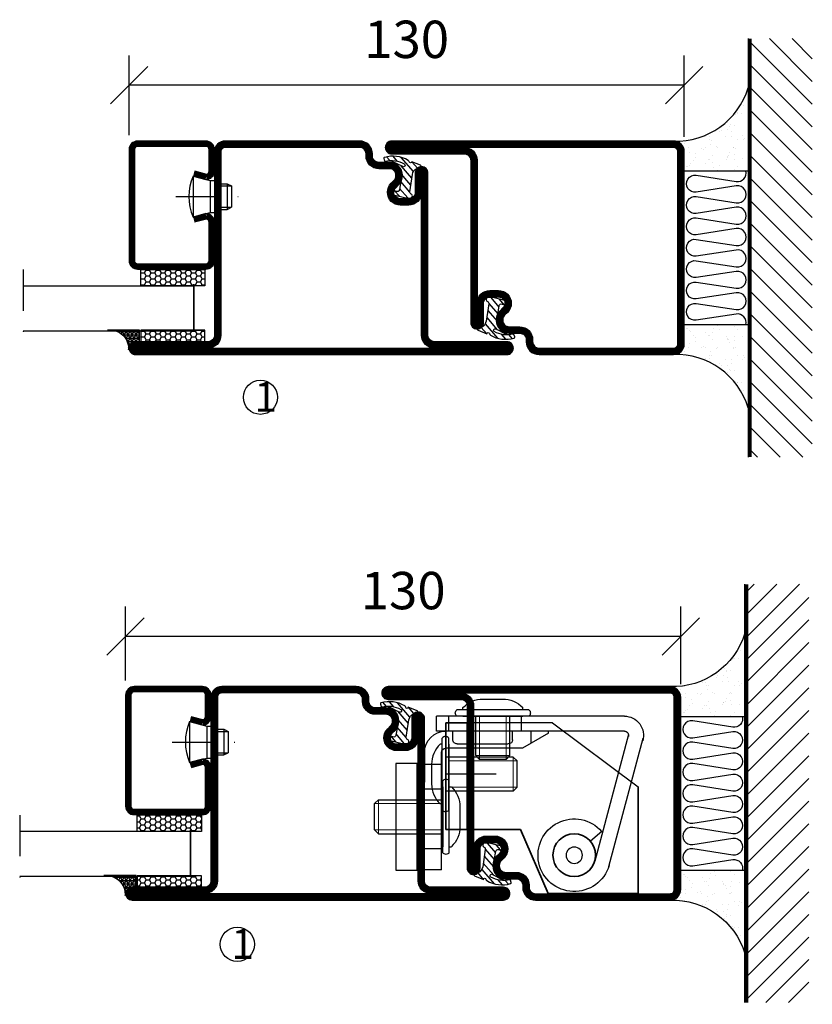
# Model space of a CAD drawing. Units: millimetres. Extents: x 796 to 3873, y 1446 to 2776.
# Drawn here: x 3688 to 3873, y 1676 to 1906 of the extents above; entities that cross this region are included whole.
import ezdxf

# ---------------------------------------------------------------- set-up
doc = ezdxf.new("R2010")
doc.units = ezdxf.units.MM
doc.header["$LTSCALE"] = 19.36
doc.header["$PDMODE"] = 3
doc.header["$PDSIZE"] = 0.3125
for name, pattern in [('ASSI1', [5.5, 3, -1, 0.5, -1]), ('CONTINUA', [0]), ('DASHDOT', [1, 0.5, -0.25, 0, -0.25]), ('GESTRICHELT', [0.75, 0.5, -0.25]), ('TRATTEGGIATA', [0.75, 0.5, -0.25])]:
    doc.linetypes.add(name, pattern=pattern)
doc.layers.get('0').update_dxf_attribs({"linetype": 'CONTINUOUS'})
doc.layers.get('Defpoints').update_dxf_attribs({"linetype": 'CONTINUOUS'})
doc.layers.add('01_DISEGNO', color=1, linetype='CONTINUA', lineweight=30)
doc.layers.add('03_CURVATURE', color=3, linetype='CONTINUA', lineweight=15)
for name, color, linetype in [('CENTRUM', 3, 'DASHDOT'), ('DIMENSION', 2, 'CONTINUOUS'), ('DISEGNO', 7, 'CONTINUOUS'), ('FOGNINGB', 5, 'CONTINUOUS'), ('GLAS_MED_FOGNING', 2, 'CONTINUOUS'), ('ISOLERING', 3, 'CONTINUOUS'), ('KON', 8, 'CONTINUOUS'), ('SPKONTUR', 7, 'CONTINUOUS'), ('STALPROFIL', 1, 'CONTINUOUS')]:
    doc.layers.add(name, color=color, linetype=linetype)
doc.styles.get("Standard").update_dxf_attribs({"font": 'geniso.shx', "width": 0.7, "oblique": 15, "height": 2.5})
doc.dimstyles.new('Gen-Iso', dxfattribs={"dimtxt": 2.5, "dimasz": 2.5, "dimexe": 2, "dimexo": 1, "dimgap": 1.5, "dimtad": 1, "dimtxsty": 'Standard', "dimblk": 'OBLIQUE', "dimcen": 2.5, "dimclrd": 2, "dimclre": 2, "dimclrt": 6, "dimadec": 0, "dimazin": 0, "dimtfac": 1, "dimtmove": 0, "dimatfit": 3, "dimfxl": 1, "dimlwd": -1, "dimlwe": -1, "dimarcsym": 0})

# ---------------------------------------------------------------- blocks, each defined once
blk = doc.blocks.new('_Oblique')
at = {"color": 0, "linetype": 'ByBlock', "lineweight": -2}
blk.add_line((-0.5, -0.5), (0.5, 0.5), dxfattribs=at)
blk = doc.blocks.new('*D252')
at = {"layer": 'Defpoints', "color": 0, "lineweight": 0, "transparency": 16777216}
for p in [(3713.2, 1890.98), (3713.2, 1875.84), (3843.2, 1875.43)]:
    blk.add_point(p, dxfattribs=at)
at = {"layer": 'DIMENSION', "color": 2, "transparency": 16777216}
for p, q in [((3713.2, 1879.34), (3713.2, 1897.98)), ((3843.2, 1878.93), (3843.2, 1897.98)), ((3843.2, 1890.98), (3713.2, 1890.98))]:
    blk.add_line(p, q, dxfattribs=at)
at = {"layer": 'DIMENSION', "color": 2, "transparency": 16777216, "xscale": 8.75, "yscale": 8.75, "zscale": 8.75, "rotation": 180}
blk.add_blockref('_Oblique', (3713.2, 1890.98), dxfattribs=at)
at = {"layer": 'DIMENSION', "color": 2, "transparency": 16777216, "xscale": 8.75, "yscale": 8.75, "zscale": 8.75}
blk.add_blockref('_Oblique', (3843.2, 1890.98), dxfattribs=at)
at = {"layer": 'DIMENSION', "color": 6, "lineweight": 0, "transparency": 16777216, "insert": (3778.2, 1900.61), "char_height": 8.75, "attachment_point": 5}
blk.add_mtext('130', dxfattribs=at)
blk = doc.blocks.new('*X125')
at = {"color": 0}
for p, q in [((417.86, 313.24), (420.7, 316.62)), ((421.58, 315.73), (422.57, 316.91)), ((423.35, 315.9), (424.08, 316.77)), ((416.9, 314.04), (418.17, 315.56)), ((418.23, 311.74), (420.66, 314.64)), ((422.06, 314.37), (422.92, 315.38)), ((418.49, 310.11), (421.17, 313.3)), ((418.75, 308.47), (420.84, 310.96)), ((419.25, 307.12), (421.13, 309.36)), ((421.2, 307.51), (422.3, 308.81))]:
    blk.add_line(p, q, dxfattribs=at)
blk = doc.blocks.new('40011')
at = {"layer": 'GLAS_MED_FOGNING'}
blk.add_lwpolyline([(-18.65, -9.29), (-18.29, -11.43, 0.47758), (-17.61, -11.81), (-17.26, -11.67, -1.066974), (-16.96, -12.6), (-19.48, -13.24), (-20.82, -13.34, -0.851446), (-21.04, -12.41, 0.34625), (-20.74, -11.87), (-21.35, -7.81, 0.253088), (-22.39, -6.4), (-23.26, -6.01, -0.653084), (-23.25, -5.65), (-21.19, -4.83, 0.887127), (-20.6, -4.88, -0.212108), (-20.36, -4.54, -0.212173), (-14.8, -3.85, -0.418069), (-14.67, -4.1), (-14.85, -4.68, -0.397156), (-14.97, -4.75, 0.194939), (-19.44, -5.36, 1.053912), (-19.08, -5.97), (-16.8, -4.84, -0.459605), (-16.52, -4.96), (-16.36, -5.47, -0.312484), (-16.39, -5.58, 0.373013), (-18.62, -9.46)], format="xyb", dxfattribs=at)
at = {"layer": 'GLAS_MED_FOGNING', "rotation": 359.2505991436406}
blk.add_blockref('*X125', (-443.49, -314.91), dxfattribs=at)
blk = doc.blocks.new('35012')
at = {"layer": 'SPKONTUR'}
blk.add_lwpolyline([(-19, -7.99), (-19, -8, -0.414214), (-16, -5), (-13.5, -5, 0.414214), (-12, -3.5), (-12, -3, -0.414214), (-9, 0), (22.5, 0, -0.414214), (25, -2.5), (25, -25), (25, -45.5, 0.414214), (26.5, -47), (43.5, -47, -0.414214), (45, -48.5), (45, -48.5, -0.414214), (43.5, -50), (0, -50), (-43.5, -50, -0.414214), (-45, -48.5), (-45, -48.5, -0.414214), (-43.5, -47), (-26.5, -47, 0.414214), (-25, -45.5), (-25, -25), (-25, -13.5), (-25, -7.5, -0.414214), (-23.5, -6), (-23.5, -6, -0.414214), (-22, -7.5), (-22, -12, 0.414214), (-20.5, -13.5), (-18.5, -13.5, 0.414214), (-17, -12, 0.198912), (-17.44, -10.94), (-18.12, -10.26, -0.198912), (-19, -8.14), (-19, -8)], format="xyb", dxfattribs=at)
blk.add_lwpolyline([(-17.5, -8, -0.414214), (-16, -6.5), (-13.5, -6.5, 0.414214), (-10.5, -3.5), (-10.5, -3, -0.414214), (-9, -1.5), (22.5, -1.5, -0.414214), (23.5, -2.5), (23.5, -45.5, 0.414214), (26.5, -48.5), (-26.5, -48.5, 0.414214), (-23.5, -45.5), (-23.5, -12, 0.414214), (-20.5, -15), (-18.5, -15, 0.414214), (-15.5, -12, 0.198912), (-16.38, -9.88), (-17.06, -9.2, -0.198912), (-17.5, -8.14)], format="xyb", close=True, dxfattribs=at)
at = {"layer": 'STALPROFIL', "const_width": 1.5}
blk.add_lwpolyline([(-18.25, -8, -0.414214), (-16, -5.75), (-13.5, -5.75, 0.414214), (-11.25, -3.5), (-11.25, -3, -0.414214), (-9, -0.75), (22.5, -0.75, -0.414214), (24.25, -2.5), (24.25, -45.5, 0.414214), (26.5, -47.75), (43.5, -47.75, -0.414214), (44.25, -48.5), (44.25, -48.5, -0.414214), (43.5, -49.25), (-43.5, -49.25, -0.414214), (-44.25, -48.5), (-44.25, -48.5, -0.414214), (-43.5, -47.75), (-26.5, -47.75, 0.414214), (-24.25, -45.5), (-24.25, -7.5, -0.414214), (-23.5, -6.75), (-23.5, -6.75, -0.414214), (-22.75, -7.5), (-22.75, -12, 0.414214), (-20.5, -14.25), (-18.5, -14.25, 0.414214), (-16.25, -12, 0.198912), (-16.91, -10.41), (-17.59, -9.73, -0.198912), (-18.25, -8.14)], format="xyb", close=True, dxfattribs=at)
blk.add_blockref('40011', (0, 0))
blk = doc.blocks.new('*U250')
blk.add_blockref('35012', (0, 0))
blk = doc.blocks.new('SP40020')
at = {"layer": 'CENTRUM'}
blk.add_line((-13, 34.07), (-13, 18), dxfattribs=at)
at = {"layer": 'GLAS_MED_FOGNING'}
for p, q in [((-8.2, 30), (-17.8, 30)), ((-17.8, 30), (-16.73, 26)), ((-8.2, 30), (-9.27, 26)), ((-9.27, 26), (-16.73, 26)), ((-16.73, 26), (-16.73, 25)), ((-9.27, 26), (-9.27, 25)), ((-16, 23.5), (-16, 22)), ((-15.5, 23.5), (-15.5, 21)), ((-10.5, 23.5), (-10.5, 21)), ((-10, 23.5), (-10, 22)), ((-10, 22), (-16, 22)), ((-16, 22), (-15.5, 21)), ((-10.5, 21), (-15.5, 21)), ((-10, 22), (-10.5, 21))]:
    blk.add_line(p, q, dxfattribs=at)
blk.add_arc((-13, 18.93), 12.07, 66.5445, 113.4555, dxfattribs=at)
blk = doc.blocks.new('*U249')
at = {"layer": 'STALPROFIL'}
h = blk.add_hatch(dxfattribs=at)
h.set_pattern_fill('NET3', color=252, scale=0.25, angle=-90)
h.set_pattern_definition([(270, (-2.5991, 104.3988), (0.79375, -2e-15), []), (330, (-2.5991, 104.3988), (0.396875, 0.6874077), []), (30, (-2.5991, 104.3988), (-0.396875, 0.6874077), [])])
h.paths.add_polyline_path([(-44.26, 23.9, -0.394795), (-48.88, 20.05, -0.383307), (-46.98, 17.5), (-44.26, 17.5)])
h = blk.add_hatch(dxfattribs=at)
h.set_pattern_fill('HONEY', color=252, scale=0.25, angle=-90)
h.set_pattern_definition([(270, (-2.6383, 104.69716), (0.6874077, -1.190625), [0.79375, -1.5875]), (30, (-2.6383, 104.69716), (0.6874077, 1.190625), [0.79375, -1.5875]), (330, (-2.6383, 104.69716), (1.3748153, -3e-09), [-1.5875, 0.79375])])
h.paths.add_polyline_path([(-44.3, 17.2), (-47.01, 17.2), (-47.01, 2.2), (-44.3, 2.2)])
h = blk.add_hatch(dxfattribs=at)
h.set_pattern_fill('HONEY', color=252, scale=0.25, angle=-90)
h.set_pattern_definition([(270, (-28.9065, 104.69716), (0.6874077, -1.190625), [0.79375, -1.5875]), (30, (-28.9065, 104.69716), (0.6874077, 1.190625), [0.79375, -1.5875]), (330, (-28.9065, 104.69716), (1.3748153, -3e-09), [-1.5875, 0.79375])])
h.paths.add_polyline_path([(-30.04, 17.2), (-33.91, 17.2), (-33.91, 2.2), (-30.04, 2.2)])
for p, q in [((-33.93, 4.74), (-33.93, 19.74)), ((-44.49, 4.74), (-33.52, 4.74)), ((-44.07, 4.74), (-33.75, 4.74))]:
    blk.add_line(p, q)
blk.add_lwpolyline([(-44.26, 17.5), (-44.26, 25, -0.469054), (-48.88, 20.05, -0.383307), (-46.98, 17.5)], format="xyb", close=True)
for points in [[(-44.3, 2.2), (-44.3, 17.2), (-47.01, 17.2), (-47.01, 2.2)], [(-33.91, 2.2), (-33.91, 17.2), (-30.04, 17.2), (-30.04, 2.2)]]:
    blk.add_lwpolyline(points, close=True)
at = {"layer": 'CENTRUM'}
blk.add_line((-30.06, 44.74), (-49.49, 44.74), dxfattribs=at)
at = {"layer": 'FOGNINGB'}
for p, q in [((-44.49, 4.74), (-44.49, 44.74)), ((-33.93, 4.74), (-33.93, 44.74)), ((-33.93, 4.74), (-44.07, 4.74))]:
    blk.add_line(p, q, dxfattribs=at)
at = {"layer": 'GLAS_MED_FOGNING'}
blk.add_line((-44.32, 2.51), (-44.32, 4.49), dxfattribs=at)
at = {"layer": 'KON'}
for p, q in [((-44.3, 4.74), (-44.32, 4.74)), ((-44.32, 4.74), (-33.93, 4.74)), ((-44.32, 4.74), (-33.93, 4.74)), ((-33.93, 4.74), (-44.3, 4.74)), ((-33.93, 4.74), (-44.3, 4.74)), ((-33.93, 4.74), (-33.93, 4.74))]:
    blk.add_line(p, q, dxfattribs=at)
at = {"layer": 'SPKONTUR'}
for points in [[(-8.17, 4.94), (-8.98, 1.94, 0.414214), (-6.98, -0.06), (-1.98, -0.06, 0.414214), (0.02, 1.94), (0.02, 17.94, 0.414214), (-1.98, 19.94), (-27.98, 19.94, 0.414214), (-29.98, 17.94), (-29.98, 1.94, 0.414214), (-27.98, -0.06), (-18.98, -0.06, 0.414214), (-16.98, 1.94), (-17.78, 4.94)], [(-6.97, 4.62), (-7.72, 1.82, 0.36588), (-6.98, 1.19), (-1.98, 1.19, 0.414214), (-1.23, 1.94), (-1.23, 17.94, 0.414214), (-1.98, 18.69), (-27.98, 18.69, 0.414214), (-28.73, 17.94), (-28.73, 1.94, 0.414214), (-27.98, 1.19), (-18.98, 1.19, 0.36588), (-18.24, 1.82), (-18.99, 4.62)]]:
    blk.add_lwpolyline(points, format="xyb", dxfattribs=at)
at = {"layer": 'STALPROFIL', "const_width": 1.25}
blk.add_lwpolyline([(-7.57, 4.78), (-8.35, 1.87, 0.398381), (-6.98, 0.57), (-1.98, 0.57, 0.414214), (-0.6, 1.94), (-0.6, 17.94, 0.414214), (-1.98, 19.32), (-27.98, 19.32, 0.414214), (-29.35, 17.94), (-29.35, 1.94, 0.414214), (-27.98, 0.57), (-18.98, 0.57, 0.398381), (-17.6, 1.87), (-18.39, 4.78)], format="xyb", dxfattribs=at)
at = {"layer": 'GLAS_MED_FOGNING', "extrusion": (0, 0, -1), "xscale": -1, "zscale": -1}
blk.add_blockref('SP40020', (-0.02, -25.06), dxfattribs=at)
blk = doc.blocks.new('35011')
at = {"layer": 'SPKONTUR'}
for points in [[(-23.47, -5.98, -0.414214), (-21.97, -7.48), (-21.97, -11.98, 0.414214), (-20.47, -13.48), (-18.47, -13.48, 0.414214), (-16.97, -11.98, 0.198912), (-17.41, -10.92), (-18.09, -10.24, -0.198912), (-18.97, -8.12), (-18.97, -7.98, -0.414214), (-15.97, -4.98), (-13.47, -4.98, 0.414214), (-11.97, -3.48), (-11.97, -2.98, -0.414214), (-8.97, 0.02), (22.53, 0.02, -0.414214), (25.03, -2.48), (25.03, -47.48, -0.414214), (22.53, -49.98), (-43.47, -49.98, -0.414214), (-44.97, -48.48), (-44.97, -48.48, -0.414214), (-43.47, -46.98), (-26.47, -46.98, 0.414214), (-24.97, -45.48), (-24.97, -13.48), (-24.97, -7.48, -0.414214), (-23.47, -5.98)], [(-23.47, -11.98, 0.414214), (-20.47, -14.98), (-18.47, -14.98, 0.414214), (-15.47, -11.98, 0.198912), (-16.35, -9.86), (-17.03, -9.18, -0.198912), (-17.47, -8.12), (-17.47, -7.98, -0.414214), (-15.97, -6.48), (-13.47, -6.48, 0.414214), (-10.47, -3.48), (-10.47, -2.98, -0.414214), (-8.97, -1.48), (22.53, -1.48, -0.414214), (23.53, -2.48), (23.53, -47.48, -0.414214), (22.53, -48.48), (-26.47, -48.48, 0.414214), (-23.47, -45.48)]]:
    blk.add_lwpolyline(points, format="xyb", close=True, dxfattribs=at)
at = {"layer": 'STALPROFIL', "const_width": 1.5}
blk.add_lwpolyline([(-23.47, -6.73, -0.414214), (-22.72, -7.48), (-22.72, -11.98, 0.414214), (-20.47, -14.23), (-18.47, -14.23, 0.414214), (-16.22, -11.98, 0.198912), (-16.88, -10.39), (-17.56, -9.71, -0.198912), (-18.22, -8.12), (-18.22, -7.98, -0.414214), (-15.97, -5.73), (-13.47, -5.73, 0.414214), (-11.22, -3.48), (-11.22, -2.98, -0.414214), (-8.97, -0.73), (22.53, -0.73, -0.414214), (24.28, -2.48), (24.28, -47.48, -0.414214), (22.53, -49.23), (-43.47, -49.23, -0.414214), (-44.22, -48.48), (-44.22, -48.48, -0.414214), (-43.47, -47.73), (-26.47, -47.73, 0.414214), (-24.22, -45.48), (-24.22, -7.48, -0.414214), (-23.47, -6.73)], format="xyb", close=True, dxfattribs=at)
at = {"layer": 'STALPROFIL'}
blk.add_lwpolyline([(-23.47, -5.98, -0.414214), (-21.97, -7.48), (-21.97, -11.98, 0.414214), (-20.47, -13.48), (-18.47, -13.48, 0.414214), (-16.97, -11.98, 0.198912), (-17.41, -10.92), (-18.09, -10.24, -0.198912), (-18.97, -8.12), (-18.97, -7.98, -0.414214), (-15.97, -4.98), (-13.47, -4.98, 0.414214), (-11.97, -3.48), (-11.97, -2.98, -0.414214), (-8.97, 0.02), (22.53, 0.02, -0.414214), (25.03, -2.48), (25.03, -47.48, -0.414214), (22.53, -49.98), (-43.47, -49.98, -0.414214), (-44.97, -48.48), (-44.97, -48.48, -0.414214), (-43.47, -46.98), (-26.47, -46.98, 0.414214), (-24.97, -45.48), (-24.97, -7.48, -0.414214), (-23.47, -5.98)], format="xyb", close=True, dxfattribs=at)
blk.add_blockref('40011', (0, 0))
blk = doc.blocks.new('*U265')
at = {"rotation": 90.00000000000001}
blk.add_blockref('35011', (0, 0), dxfattribs=at)
blk = doc.blocks.new('*X155')
at = {"color": 0}
for p, q in [((-74, -52.79), (-61.61, -40.4)), ((-74, -47.48), (-66.92, -40.4)), ((-74, -42.18), (-72.22, -40.4)), ((-70.91, -55), (-56.31, -40.4)), ((-65.61, -55), (-51.01, -40.4)), ((-60.3, -55), (-45.7, -40.4)), ((-55, -55), (-40.4, -40.4)), ((-49.7, -55), (-35.1, -40.4)), ((-44.39, -55), (-29.79, -40.4)), ((-39.09, -55), (-24.49, -40.4)), ((-33.79, -55), (-19.19, -40.4)), ((-28.48, -55), (-13.88, -40.4)), ((-23.18, -55), (-8.58, -40.4)), ((-17.88, -55), (-3.28, -40.4)), ((-12.57, -55), (2.03, -40.4)), ((-7.27, -55), (7.33, -40.4)), ((-1.97, -55), (12.63, -40.4)), ((3.34, -55), (17.94, -40.4)), ((8.64, -55), (23.24, -40.4)), ((13.94, -55), (24, -44.94)), ((19.25, -55), (24, -50.25))]:
    blk.add_line(p, q, dxfattribs=at)
blk = doc.blocks.new('*X154')
at = {"color": 0}
for p, q in [((-6.84, -25.06), (-6.84, -25.06)), ((-1.82, -25.1), (-1.82, -25.1)), ((-0.61, -25.05), (-0.61, -25.05)), ((0, -24.05), (0, -24.05)), ((-6.93, -26.8), (-6.93, -26.8)), ((-6.01, -25.8), (-6.01, -25.8)), ((-6, -25.6), (-6, -25.6)), ((-5.64, -26.14), (-5.64, -26.14)), ((-5.3, -26.59), (-5.3, -26.59)), ((-4.52, -27.17), (-4.52, -27.17)), ((-2.96, -27.54), (-2.96, -27.54)), ((-2.59, -26.23), (-2.59, -26.23)), ((-1.55, -26.1), (-1.55, -26.1)), ((0.08, -25.88), (0.08, -25.88)), ((-6.93, -29.02), (-6.93, -29.02)), ((-3.9, -27.74), (-3.9, -27.74)), ((-1.91, -29.56), (-1.91, -29.56)), ((-1.7, -28.95), (-1.7, -28.95)), ((-1.54, -29.9), (-1.54, -29.9)), ((-6.13, -31.88), (-6.13, -31.88)), ((-5.23, -30.07), (-5.23, -30.07)), ((-5.09, -31.74), (-5.09, -31.74)), ((-4.39, -31.02), (-4.39, -31.02)), ((-4.38, -30.61), (-4.38, -30.61)), ((-3.46, -31.53), (-3.46, -31.53)), ((-0.74, -31.17), (-0.74, -31.17)), ((0.2, -31.49), (0.2, -31.49)), ((0.3, -31.03), (0.3, -31.03)), ((1, -30.06), (1, -30.06)), ((1.01, -30.83), (1.01, -30.83)), ((-6.81, -32.87), (-6.81, -32.87)), ((-5.82, -33.25), (-5.82, -33.25)), ((-1.57, -32.81), (-1.57, -32.81)), ((-1.35, -32.54), (-1.35, -32.54)), ((2.19, -33.32), (2.19, -33.32)), ((2.55, -33.65), (2.55, -33.65)), ((-6.68, -36.73), (-6.68, -36.73)), ((-4.28, -36.81), (-4.28, -36.81)), ((-4.27, -34.88), (-4.27, -34.88)), ((-3.83, -35.07), (-3.83, -35.07)), ((-3.61, -35.08), (-3.61, -35.08)), ((-3.46, -35.41), (-3.46, -35.41)), ((-3.24, -36.68), (-3.24, -36.68)), ((-2.77, -35.62), (-2.77, -35.62)), ((-1.62, -36.46), (-1.62, -36.46)), ((-1.44, -36.66), (-1.44, -36.66)), ((1.1, -36.1), (1.1, -36.1)), ((1.13, -34.68), (1.13, -34.68)), ((2.14, -35.97), (2.14, -35.97)), ((2.62, -35.07), (2.62, -35.07)), ((3.46, -35.61), (3.46, -35.61)), ((3.67, -36.69), (3.67, -36.69)), ((3.77, -35.75), (3.77, -35.75)), ((4.29, -35.25), (4.29, -35.25)), ((-5.96, -37.56), (-5.96, -37.56)), ((-4.14, -38.73), (-4.14, -38.73)), ((-1.72, -37), (-1.72, -37)), ((0.27, -37.55), (0.27, -37.55)), ((0.27, -38.83), (0.27, -38.83)), ((0.64, -39.16), (0.64, -39.16)), ((1.26, -38.54), (1.26, -38.54)), ((6.29, -37.07), (6.29, -37.07)), ((6.5, -37.54), (6.5, -37.54)), ((6.5, -38.47), (6.5, -38.47)), ((6.65, -37.41), (6.65, -37.41)), ((8.39, -39), (8.39, -39)), ((10.99, -39.98), (10.99, -39.98))]:
    blk.add_line(p, q, dxfattribs=at)
blk = doc.blocks.new('50_INF-B10')
at = {"layer": 'FOGNINGB', "const_width": 0.8}
blk.add_lwpolyline([(24, -40.4), (-74, -40.4)], dxfattribs=at)
at = {"layer": 'GLAS_MED_FOGNING'}
for p, q in [((-43, -25), (-43, -40)), ((-7, -25), (-7, -40))]:
    blk.add_line(p, q, dxfattribs=at)
for centre, start, end in [((-67.61, -23.14), 286.8568, 2.0678), ((17.61, -23.14), 177.9322, 253.1432)]:
    blk.add_arc(centre, 17.62, start, end, dxfattribs=at)
at = {"layer": 'ISOLERING'}
blk.add_lwpolyline([(-43, -39.44, 0.538866), (-40.52, -37.19), (-41.98, -27.81, -1.166667), (-38.02, -27.81), (-39.48, -37.19, 1.166667), (-35.52, -37.19), (-36.98, -27.81, -1.166667), (-33.02, -27.81), (-34.48, -37.19, 1.166667), (-30.52, -37.19), (-31.98, -27.81, -1.166667), (-28.02, -27.81), (-29.48, -37.19, 1.166667), (-25.52, -37.19), (-26.98, -27.81, -1.166667), (-23.02, -27.81), (-24.48, -37.19, 1.166667), (-20.52, -37.19), (-21.98, -27.81, -1.166667), (-18.02, -27.81), (-19.48, -37.19, 1.166667), (-15.52, -37.19), (-16.98, -27.81, -1.166667), (-13.02, -27.81), (-14.48, -37.19, 1.166667), (-10.52, -37.19), (-11.98, -27.81, -1.166667), (-8.02, -27.81), (-9.48, -37.19, 0.538866), (-7, -39.44, 0.538866)], format="xyb", dxfattribs=at)
at = {"layer": 'SPKONTUR'}
blk.add_line((24, -40), (-74, -40), dxfattribs=at)
at = {"layer": 'FOGNINGB'}
blk.add_blockref('*X155', (0, 0), dxfattribs=at)
at = {"layer": 'GLAS_MED_FOGNING', "xscale": -1}
blk.add_blockref('*X154', (-50, 0), dxfattribs=at)
at = {"layer": 'GLAS_MED_FOGNING'}
blk.add_blockref('*X154', (0, 0), dxfattribs=at)
blk = doc.blocks.new('*D313')
at = {"layer": 'Defpoints', "color": 0, "lineweight": 0, "transparency": 16777216}
for p in [(3712.38, 1761.88), (3712.38, 1748.07), (3842.38, 1747.19)]:
    blk.add_point(p, dxfattribs=at)
at = {"layer": 'DIMENSION', "color": 2, "transparency": 16777216}
for p, q in [((3712.38, 1751.57), (3712.38, 1768.88)), ((3842.38, 1750.69), (3842.38, 1768.88)), ((3842.38, 1761.88), (3712.38, 1761.88))]:
    blk.add_line(p, q, dxfattribs=at)
at = {"layer": 'DIMENSION', "color": 2, "transparency": 16777216, "xscale": 8.75, "yscale": 8.75, "zscale": 8.75, "rotation": 180}
blk.add_blockref('_Oblique', (3712.38, 1761.88), dxfattribs=at)
at = {"layer": 'DIMENSION', "color": 2, "transparency": 16777216, "xscale": 8.75, "yscale": 8.75, "zscale": 8.75}
blk.add_blockref('_Oblique', (3842.38, 1761.88), dxfattribs=at)
at = {"layer": 'DIMENSION', "color": 6, "lineweight": 0, "transparency": 16777216, "insert": (3777.38, 1771.51), "char_height": 8.75, "attachment_point": 5}
blk.add_mtext('130', dxfattribs=at)
blk = doc.blocks.new('A$C4D064DB7')
at = {"color": 161}
for p, q in [((0, 0), (0, 25)), ((0, 25), (5, 25)), ((5, 25), (5, 0)), ((5, 0), (0, 0))]:
    blk.add_line(p, q, dxfattribs=at)
blk = doc.blocks.new('A$C7B01249E')
at = {"layer": '01_DISEGNO'}
for p, q in [((2.5, 0.35), (2.5, 17.25)), ((4, 0.35), (4, 17.25)), ((2.5, 15.8), (2, 15.8)), ((4, 15.8), (4, 1.8)), ((13.21, 12.8), (4, 12.8)), ((14.13, 11.89), (13.21, 12.8)), ((14.13, 5.71), (14.13, 11.89)), ((0, 11.1), (0, 6.5)), ((13.21, 4.8), (4, 4.8)), ((13.21, 4.8), (14.13, 5.71)), ((2.5, 1.8), (2, 1.8))]:
    blk.add_line(p, q, dxfattribs=at)
for centre, radius, start, end in [((3.25, 16.62), 0.979, 39.9662, 140.0338), ((6.52, 11.1), 6.52, 133.8868, 180.0304), ((6.52, 6.5), 6.52, 179.9696, 226.1132), ((3.25, 0.98), 0.979, 219.9662, 320.0338)]:
    blk.add_arc(centre, radius, start, end, dxfattribs=at)
at = {"layer": '03_CURVATURE'}
for p, q in [((14.13, 11.89), (4, 11.89)), ((13.21, 4.8), (13.21, 12.8)), ((14.13, 5.71), (4, 5.71))]:
    blk.add_line(p, q, dxfattribs=at)
blk = doc.blocks.new('A$C6C161537')
at = {"color": 5}
for p, q in [((0, 32.46), (24, 32.46)), ((0, 31.96), (0, 32.46)), ((0, 31.96), (6.06, 28.46)), ((6.06, 28.46), (23.99, 28.46)), ((29, 27.98), (29, 20.5)), ((25, 6.5), (24.99, 27.46)), ((29, 0), (29, 27.48)), ((25, 0), (25, 8.37)), ((25, 0), (29, 0))]:
    blk.add_line(p, q, dxfattribs=at)
at = {"color": 3, "linetype": 'GESTRICHELT'}
blk.add_line((4, 29.65), (4, 32.46), dxfattribs=at)
blk.add_line((24.99, 24.6), (29, 24.6))
at = {"linetype": 'TRATTEGGIATA'}
for p, q in [((29, 18.97), (25, 18.97)), ((29, 4.97), (25, 4.97))]:
    blk.add_line(p, q, dxfattribs=at)
at = {"color": 5}
for centre, radius, start in [((24, 27.46), 5, 0), ((23.99, 27.46), 1, 0.0756)]:
    blk.add_arc(centre, radius, start, 90, dxfattribs=at)
at = {"layer": '01_DISEGNO', "rotation": 270}
blk.add_blockref('A$C7B01249E', (4.2, 39.96), dxfattribs=at)
blk = doc.blocks.new('A$C0D4D5AF8')
at = {"color": 1, "lineweight": 30}
for p, q in [((4.5, 41.07), (48.5, 41.07)), ((48.5, 37.58), (48.5, 41.07)), ((4.5, 37.57), (48.5, 37.58)), ((30.67, 35.56), (30.67, 37.57)), ((44.67, 35.57), (44.67, 37.58)), ((0.19, 35.8), (8.17, 5.76)), ((3.54, 36.8), (11.42, 7.07)), ((43.67, 34.56), (31.67, 34.56)), ((9.8, 14.08), (12.44, 11.78))]:
    blk.add_line(p, q, dxfattribs=at)
for p, q in [((28.68, 41.07), (28.68, 37.57)), ((45.68, 41.07), (45.68, 37.58))]:
    blk.add_line(p, q)
at = {"linetype": 'CONTINUA'}
blk.add_circle((16.22, 8.5), 5, dxfattribs=at)
blk.add_circle((16.22, 8.5), 1.91)
at = {"color": 1, "lineweight": 30}
for centre, radius, start, end in [((4.5, 36.57), 4.5, 90.0088, 196.6348), ((4.5, 36.57), 1, 90.0088, 196.6348), ((31.67, 35.56), 1, 180.0241, 270), ((43.67, 35.56), 1, 270, 0.0241), ((16.22, 8.5), 8.5, 196.6348, 138.9543)]:
    blk.add_arc(centre, radius, start, end, dxfattribs=at)
blk.add_blockref('A$C6C161537', (22.29, 5.11))
blk = doc.blocks.new('A$C09B26049')
at = {"layer": '01_DISEGNO'}
for p, q in [((2.5, 0.35), (2.5, 17.25)), ((4, 0.35), (4, 17.25)), ((2.5, 15.8), (2, 15.8)), ((4, 15.8), (4, 1.8)), ((19.08, 12.8), (4, 12.8)), ((20, 11.89), (19.08, 12.8)), ((20, 5.71), (20, 11.89)), ((0, 11.1), (0, 6.5)), ((19.08, 4.8), (4, 4.8)), ((19.08, 4.8), (20, 5.71)), ((2.5, 1.8), (2, 1.8))]:
    blk.add_line(p, q, dxfattribs=at)
for centre, radius, start, end in [((3.25, 16.62), 0.979, 39.9662, 140.0338), ((6.52, 11.1), 6.52, 133.8868, 180.0304), ((6.52, 6.5), 6.52, 179.9696, 226.1132), ((3.25, 0.98), 0.979, 219.9662, 320.0338)]:
    blk.add_arc(centre, radius, start, end, dxfattribs=at)
at = {"layer": '03_CURVATURE'}
for p, q in [((20, 11.89), (4, 11.89)), ((19.08, 4.8), (19.08, 12.8)), ((20, 5.71), (4, 5.71))]:
    blk.add_line(p, q, dxfattribs=at)
blk = doc.blocks.new('A$C666F45F9')
for p, q in [((20, 40), (0, 25)), ((20, 40), (45, 40)), ((40, 32), (45, 32)), ((40, 24), (45, 24))]:
    blk.add_line(p, q)
at = {"lineweight": 35}
for p, q in [((40, 15), (40, 40)), ((40, 40), (45, 40)), ((45, 40), (45, 15)), ((0, 0), (0, 25)), ((21, 0), (27.5, 15)), ((27.5, 15), (40, 15)), ((40, 15), (45, 15)), ((0, 0), (21, 0))]:
    blk.add_line(p, q, dxfattribs=at)
at = {"layer": 'DISEGNO', "color": 6, "linetype": 'ASSI1'}
blk.add_line((33.23, 28), (45, 28), dxfattribs=at)
at = {"layer": 'DISEGNO', "lineweight": 35}
blk.add_circle((14.92, 9), 5, dxfattribs=at)
blk = doc.blocks.new('dolt gånggärn sp300')
for name, p in [('A$C0D4D5AF8', (7.2, -23.5)), ('A$C666F45F9', (8.5, -24))]:
    blk.add_blockref(name, p)
at = {"layer": '01_DISEGNO', "xscale": -1}
blk.add_blockref('A$C09B26049', (56.83, -4.8), dxfattribs=at)
at = {"layer": '01_DISEGNO'}
blk.add_blockref('A$C09B26049', (50.2, -14.8), dxfattribs=at)

msp = doc.modelspace()

# ---------------------------------------------------------------- linework, layer by layer
at = {"layer": 'GLAS_MED_FOGNING'}
for centre in [(3743.953, 1817.917), (3738.543, 1689.791)]:
    msp.add_circle(centre, 4, dxfattribs=at)

# ---------------------------------------------------------------- block references
at = {"lineweight": 0, "rotation": 90.00000000000001}
for p in [(3733.136, 1877.903), (3732.321, 1750.14)]:
    msp.add_blockref('*U249', p, dxfattribs=at)
at = {"xscale": -1}
for name, p in [('*U250', (3758.196, 1877.925)), ('*U250', (3757.38, 1750.163)), ('A$C4D064DB7', (3780.656, 1707.163))]:
    msp.add_blockref(name, p, dxfattribs=at)
at = {"xscale": -1, "rotation": 270}
for p in [(3818.169, 1827.945), (3817.35, 1700.163)]:
    msp.add_blockref('*U265', p, dxfattribs=at)
at = {"layer": 'DIMENSION', "lineweight": 0, "xscale": -1}
msp.add_blockref('dolt gånggärn sp300', (3840.877, 1725.663), dxfattribs=at)
at = {"layer": 'GLAS_MED_FOGNING', "rotation": 89.99999999999999}
msp.add_blockref('50_INF-B10', (3818.196, 1877.925), dxfattribs=at)
at = {"layer": 'GLAS_MED_FOGNING', "xscale": -1, "rotation": 90}
msp.add_blockref('50_INF-B10', (3817.377, 1700.143), dxfattribs=at)

# ---------------------------------------------------------------- texts
at = {"layer": 'CENTRUM', "char_height": 7, "width": 8.75, "attachment_point": 1}
for insert in [(3742.539, 1821.506), (3737.129, 1693.38)]:
    msp.add_mtext('{\\C6;1}', dxfattribs=dict(at, insert=insert))

# ---------------------------------------------------------------- dimensions: what is measured, and where the dimension line sits
at = {"layer": 'DIMENSION', "lineweight": 0}
for base, p1, p2, picture, middle in [((3713.196, 1890.981), (3843.196, 1875.425), (3713.196, 1875.835), '*D252', (3778.196, 1900.606)), ((3712.38, 1761.881), (3842.377, 1747.186), (3712.38, 1748.073), '*D313', (3777.379, 1771.506))]:
    dim = msp.add_linear_dim(base=base, p1=p1, p2=p2, angle=180, dimstyle='Gen-Iso', dxfattribs=at)
    dim.commit()
    dim.dimension.update_dxf_attribs({"geometry": picture, "text_midpoint": middle})

doc.saveas('drawing.dxf')
